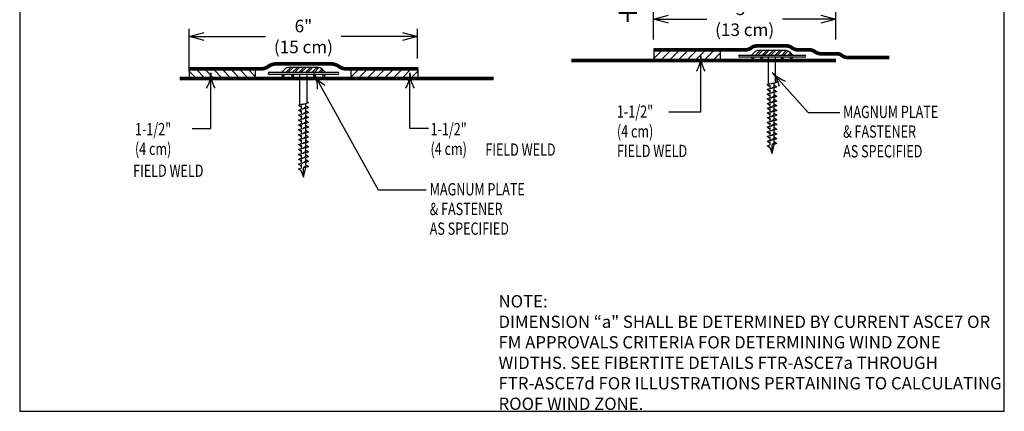
# Model space of a CAD drawing. Units: inches. Extents: x 4.14 to 12.15, y 1.98 to 11.48.
# Drawn here: x 4.14 to 12.15, y 1.98 to 5.16 of the extents above; entities that cross this region are included whole.
import ezdxf

# ---------------------------------------------------------------- set-up
doc = ezdxf.new("R2010")
doc.units = ezdxf.units.IN
doc.header["$MEASUREMENT"] = 0
doc.header["$PDMODE"] = 2
doc.layers.get('0').update_dxf_attribs({"color": 25, "linetype": 'CONTINUOUS'})
doc.layers.get('Defpoints').update_dxf_attribs({"linetype": 'CONTINUOUS'})
for name, color, linetype in [('FASTENERS', 154, 'CONTINUOUS'), ('MEMBRANE', 7, 'CONTINUOUS'), ('TEXT', 1, 'CONTINUOUS')]:
    doc.layers.add(name, color=color, linetype=linetype)
doc.styles.add('FIBERTITE', font='lucon.TTF', dxfattribs={"width": 0.75})
doc.styles.get("Standard").update_dxf_attribs({"font": 'swissel.ttf'})
doc.dimstyles.new('FIBERTITE', dxfattribs={"dimtxt": 0.1, "dimasz": 0.12, "dimexe": 0.06, "dimexo": 0.06, "dimgap": 0.04, "dimtad": 0, "dimdec": 1, "dimzin": 0, "dimdsep": 46, "dimtxsty": 'Standard', "dimblk": 'OPEN30', "dimcen": 0.09, "dimadec": 0, "dimazin": 0, "dimtfac": 1, "dimtdec": 1, "dimtofl": 0, "dimtmove": 0, "dimatfit": 3, "dimldrblk": 'OPEN30', "dimfxl": 1, "dimtolj": 1, "dimtzin": 0, "dimarcsym": 0})

# ---------------------------------------------------------------- blocks, each defined once
blk = doc.blocks.new('arrow2')
at = {"color": 0}
for centre, start, end in [((0, 0.999), 239.9586, 270), ((0, -0.999), 90, 120.041)]:
    blk.add_arc(centre, 0.999, start, end, dxfattribs=at)
blk = doc.blocks.new('_Open30')
at = {"color": 0, "linetype": 'ByBlock', "lineweight": -2}
for p, q in [((-1, 0.268), (0, 0)), ((0, 0), (-1, -0.268)), ((0, 0), (-1, 0))]:
    blk.add_line(p, q, dxfattribs=at)
blk = doc.blocks.new('*D28')
at = {"layer": 'Defpoints', "color": 0, "linetype": 'Continuous', "transparency": 16777216}
for p in [(5.5186, 5.0257), (7.3767, 4.7852), (5.5186, 4.683)]:
    blk.add_point(p, dxfattribs=at)
at = {"layer": 'TEXT', "color": 0, "linetype": 'Continuous', "lineweight": -2, "transparency": 16777216}
for p, q in [((5.5186, 4.7443), (5.5186, 5.087)), ((7.3767, 4.8465), (7.3767, 5.087)), ((5.6412, 5.0257), (6.1398, 5.0257)), ((7.2541, 5.0257), (6.7555, 5.0257))]:
    blk.add_line(p, q, dxfattribs=at)
at = {"layer": 'TEXT', "color": 0, "linetype": 'Continuous', "lineweight": -2, "transparency": 16777216, "xscale": 0.1225983885459223, "yscale": 0.1225983885459223, "zscale": 0.1225983885459223, "rotation": 180}
blk.add_blockref('_Open30', (5.5186, 5.0257), dxfattribs=at)
at = {"layer": 'TEXT', "color": 0, "linetype": 'Continuous', "lineweight": -2, "transparency": 16777216, "xscale": 0.1225983885459223, "yscale": 0.1225983885459223, "zscale": 0.1225983885459223}
blk.add_blockref('_Open30', (7.3767, 5.0257), dxfattribs=at)
at = {"layer": 'TEXT', "color": 0, "linetype": 'Continuous', "transparency": 16777216, "insert": (6.4476, 5.0257), "char_height": 0.10217, "attachment_point": 5}
blk.add_mtext('\\A1;6"\\P(15 cm)', dxfattribs=at)
blk = doc.blocks.new('*X23')
at = {"color": 10, "linetype": 'Continuous'}
for p, q in [((9.8963, 9.7705), (9.9353, 9.8095)), ((9.914, 9.7705), (9.953, 9.8095)), ((9.9493, 9.7705), (9.9884, 9.8095)), ((9.967, 9.7705), (10.006, 9.8095)), ((10.0024, 9.7705), (10.0414, 9.8095)), ((10.02, 9.7705), (10.0591, 9.8095)), ((10.0554, 9.7705), (10.0944, 9.8095)), ((10.0731, 9.7705), (10.1121, 9.8095)), ((10.1084, 9.7705), (10.1475, 9.8095)), ((10.1261, 9.7705), (10.1635, 9.8079)), ((10.1615, 9.7705), (10.187, 9.796)), ((10.1791, 9.7705), (10.196, 9.7874))]:
    blk.add_line(p, q, dxfattribs=at)
blk = doc.blocks.new('aleak')
at = {"color": 1, "linetype": 'Continuous', "const_width": 0.48}
for points in [[(0, -2.23), (0, 2.21)], [(2.22, -0.01), (-2.22, -0.01)]]:
    blk.add_lwpolyline(points, dxfattribs=at)
blk = doc.blocks.new('*X22')
at = {"layer": 'FASTENERS', "color": 10, "linetype": 'Continuous'}
for p, q in [((9.8071, 9.7717), (9.8442, 9.8089)), ((9.8248, 9.7717), (9.8619, 9.8089)), ((9.8601, 9.7717), (9.8973, 9.8089)), ((9.8778, 9.7717), (9.9149, 9.8089)), ((9.9132, 9.7717), (9.9503, 9.8089)), ((9.9308, 9.7717), (9.968, 9.8089)), ((9.9662, 9.7717), (10.0033, 9.8089)), ((9.9839, 9.7717), (10.021, 9.8089)), ((10.0192, 9.7717), (10.0558, 9.8083)), ((10.0369, 9.7717), (10.0696, 9.8044)), ((10.0723, 9.7717), (10.0901, 9.7896)), ((10.0899, 9.7717), (10.0989, 9.7807))]:
    blk.add_line(p, q, dxfattribs=at)
blk = doc.blocks.new('*D29')
at = {"layer": 'Defpoints', "color": 0, "linetype": 'Continuous', "transparency": 16777216}
for p in [(9.2948, 5.1658), (9.2948, 4.9395), (10.7801, 4.9395)]:
    blk.add_point(p, dxfattribs=at)
at = {"layer": 'TEXT', "color": 0, "linetype": 'Continuous', "lineweight": -2, "transparency": 16777216}
for p, q in [((9.2948, 5.0008), (9.2948, 5.2271)), ((10.7801, 5.0008), (10.7801, 5.2271)), ((9.4174, 5.1658), (9.7296, 5.1658)), ((10.6575, 5.1658), (10.3453, 5.1658))]:
    blk.add_line(p, q, dxfattribs=at)
at = {"layer": 'TEXT', "color": 0, "linetype": 'Continuous', "lineweight": -2, "transparency": 16777216, "xscale": 0.1225983885459223, "yscale": 0.1225983885459223, "zscale": 0.1225983885459223, "rotation": 180}
blk.add_blockref('_Open30', (9.2948, 5.1658), dxfattribs=at)
at = {"layer": 'TEXT', "color": 0, "linetype": 'Continuous', "lineweight": -2, "transparency": 16777216, "xscale": 0.1225983885459223, "yscale": 0.1225983885459223, "zscale": 0.1225983885459223}
blk.add_blockref('_Open30', (10.7801, 5.1658), dxfattribs=at)
at = {"layer": 'TEXT', "color": 0, "linetype": 'Continuous', "transparency": 16777216, "insert": (10.0375, 5.1658), "char_height": 0.10217, "attachment_point": 5}
blk.add_mtext('\\A1;5"\\P(13 cm)', dxfattribs=at)

msp = doc.modelspace()

# ---------------------------------------------------------------- hatches: boundary and pattern name
at = {"layer": 'MEMBRANE'}
h = msp.add_hatch(dxfattribs=at)
h.set_pattern_fill('ANSI31', color=256, scale=0.4, style=0)
h.set_pattern_definition([(45, (5.80296, -2.113437), (-0.03535534, 0.03535534), [])])
h.paths.add_polyline_path([(9.8372, 4.9217), (9.2979, 4.9217), (9.298, 4.8335), (9.8373, 4.8335)])
h = msp.add_hatch(dxfattribs=at)
h.set_pattern_fill('ANSI31', color=256, scale=0.4, style=0)
h.set_pattern_definition([(135, (8.62124, -6.06697), (0.03535534, 0.03535534), [])])
h.paths.add_polyline_path([(5.517, 4.7617), (6.057, 4.7617, 0.001423), (6.0589, 4.7616), (6.0589, 4.6841), (5.517, 4.6841)])
h = msp.add_hatch(dxfattribs=at)
h.set_pattern_fill('ANSI31', color=256, scale=0.4, style=0)
h.set_pattern_definition([(45, (4.274026, -6.06697), (-0.03535534, 0.03535534), [])])
h.paths.add_polyline_path([(7.3782, 4.7617), (6.8382, 4.7617, -0.001423), (6.8364, 4.7616), (6.8364, 4.6841), (7.3782, 4.6841)])

# ---------------------------------------------------------------- linework, layer by layer
at = {"layer": 'Defpoints', "color": 7, "lineweight": -3}
msp.add_lwpolyline([(12.15, 11.4845), (4.139, 11.4845), (4.1415, 1.9776), (12.15, 1.9776)], close=True, dxfattribs=at)
at = {"layer": 'FASTENERS', "linetype": 'Continuous'}
for p, q in [((10.0932, 4.8749), (10.114, 4.8957)), ((10.3671, 4.912), (10.1534, 4.912)), ((10.4065, 4.8957), (10.4273, 4.8749)), ((9.9955, 4.8749), (10.0932, 4.8749)), ((10.525, 4.8563), (9.9955, 4.8563)), ((10.0932, 4.8749), (10.4273, 4.8749)), ((10.0932, 4.8563), (10.1024, 4.8192)), ((10.1024, 4.8192), (10.1117, 4.8563)), ((10.1674, 4.8563), (10.1767, 4.8192)), ((10.1767, 4.8192), (10.186, 4.8563)), ((10.2324, 4.6395), (10.2324, 4.8563)), ((10.2881, 4.664), (10.2881, 4.8563)), ((10.3345, 4.8563), (10.3438, 4.8192)), ((10.3438, 4.8192), (10.3531, 4.8563)), ((10.4088, 4.8563), (10.4181, 4.8192)), ((10.4181, 4.8192), (10.4273, 4.8563)), ((10.4273, 4.8749), (10.525, 4.8749)), ((6.1692, 4.7356), (6.2719, 4.7356)), ((6.2719, 4.7356), (6.2938, 4.7575)), ((6.2719, 4.7356), (6.6234, 4.7356)), ((6.56, 4.7747), (6.3352, 4.7747)), ((6.6015, 4.7575), (6.6234, 4.7356)), ((6.6234, 4.7356), (6.7261, 4.7356)), ((6.7261, 4.7161), (6.1692, 4.7161)), ((6.2719, 4.7161), (6.2817, 4.6771)), ((6.2817, 4.6771), (6.2914, 4.7161)), ((6.35, 4.7161), (6.3598, 4.6771)), ((6.3598, 4.6771), (6.3695, 4.7161)), ((6.4186, 4.4725), (6.4186, 4.7161)), ((6.4767, 4.498), (6.4767, 4.7161)), ((6.5257, 4.7161), (6.5355, 4.6771)), ((6.5355, 4.6771), (6.5453, 4.7161)), ((6.6038, 4.7161), (6.6136, 4.6771)), ((6.6136, 4.6771), (6.6234, 4.7161)), ((10.2417, 4.6309), (10.2417, 4.6197)), ((10.2417, 4.6197), (10.2417, 4.6031)), ((10.2417, 4.5926), (10.2417, 4.5814)), ((10.2417, 4.5814), (10.2417, 4.5648)), ((10.2788, 4.6316), (10.2788, 4.6455)), ((10.2788, 4.6176), (10.2788, 4.6316)), ((10.2788, 4.5933), (10.2788, 4.6072)), ((10.2788, 4.5794), (10.2788, 4.5933)), ((10.2788, 4.555), (10.2788, 4.569)), ((10.2417, 4.5544), (10.2417, 4.5431)), ((10.2417, 4.5431), (10.2417, 4.5265)), ((10.2417, 4.5161), (10.2417, 4.5049)), ((10.2417, 4.5049), (10.2417, 4.4883)), ((10.2788, 4.5411), (10.2788, 4.555)), ((10.2788, 4.5168), (10.2788, 4.5307)), ((10.2788, 4.5028), (10.2788, 4.5168)), ((10.2788, 4.4785), (10.2788, 4.4924)), ((6.4283, 4.4635), (6.4283, 4.4518)), ((6.4283, 4.4518), (6.4283, 4.4345)), ((6.4283, 4.4236), (6.4283, 4.4119)), ((6.4283, 4.4119), (6.4283, 4.3946)), ((6.467, 4.4642), (6.467, 4.4787)), ((6.467, 4.4497), (6.467, 4.4642)), ((6.467, 4.4243), (6.467, 4.4388)), ((6.467, 4.4098), (6.467, 4.4243)), ((10.2417, 4.4778), (10.2417, 4.4666)), ((10.2417, 4.4666), (10.2417, 4.45)), ((10.2417, 4.4396), (10.2417, 4.4283)), ((10.2417, 4.4283), (10.2417, 4.4117)), ((10.2788, 4.4646), (10.2788, 4.4785)), ((10.2788, 4.4402), (10.2788, 4.4541)), ((10.2788, 4.4263), (10.2788, 4.4402)), ((10.2788, 4.4019), (10.2788, 4.4159)), ((6.4283, 4.3837), (6.4283, 4.372)), ((6.4283, 4.372), (6.4283, 4.3547)), ((6.4283, 4.3438), (6.4283, 4.3321)), ((6.4283, 4.3321), (6.4283, 4.3148)), ((6.467, 4.3844), (6.467, 4.3989)), ((6.467, 4.3699), (6.467, 4.3844)), ((6.467, 4.3445), (6.467, 4.359)), ((6.467, 4.33), (6.467, 4.3445)), ((10.2417, 4.4013), (10.2417, 4.3901)), ((10.2417, 4.3901), (10.2417, 4.3734)), ((10.2417, 4.363), (10.2417, 4.3518)), ((10.2417, 4.3518), (10.2417, 4.3352)), ((10.2788, 4.388), (10.2788, 4.4019)), ((10.2788, 4.3637), (10.2788, 4.3776)), ((10.2788, 4.3497), (10.2788, 4.3637)), ((10.2788, 4.3254), (10.2788, 4.3393)), ((6.4283, 4.3039), (6.4283, 4.2922)), ((6.4283, 4.2922), (6.4283, 4.2749)), ((6.4283, 4.264), (6.4283, 4.2523)), ((6.4283, 4.2523), (6.4283, 4.235)), ((6.467, 4.3046), (6.467, 4.3191)), ((6.467, 4.2901), (6.467, 4.3046)), ((6.467, 4.2647), (6.467, 4.2792)), ((6.467, 4.2502), (6.467, 4.2647)), ((10.2417, 4.3247), (10.2417, 4.3135)), ((10.2417, 4.3135), (10.2417, 4.2969)), ((10.2417, 4.2865), (10.2417, 4.2752)), ((10.2417, 4.2752), (10.2417, 4.2586)), ((10.2417, 4.2482), (10.2417, 4.237)), ((10.2788, 4.3115), (10.2788, 4.3254)), ((10.2788, 4.2871), (10.2788, 4.301)), ((10.2788, 4.2732), (10.2788, 4.2871)), ((10.2788, 4.2489), (10.2788, 4.2628)), ((10.2788, 4.2349), (10.2788, 4.2489)), ((6.4283, 4.2241), (6.4283, 4.2124)), ((6.4283, 4.2124), (6.4283, 4.1951)), ((6.4283, 4.1842), (6.4283, 4.1725)), ((6.4283, 4.1725), (6.4283, 4.1552)), ((6.467, 4.2248), (6.467, 4.2393)), ((6.467, 4.2103), (6.467, 4.2248)), ((6.467, 4.1849), (6.467, 4.1994)), ((6.467, 4.1704), (6.467, 4.1849)), ((10.2417, 4.237), (10.2417, 4.2203)), ((10.2417, 4.2099), (10.2417, 4.1987)), ((10.2417, 4.1987), (10.2417, 4.1821)), ((10.2417, 4.1717), (10.2417, 4.1604)), ((10.2788, 4.2106), (10.2788, 4.2245)), ((10.2788, 4.1967), (10.2788, 4.2106)), ((10.2788, 4.1723), (10.2788, 4.1862)), ((10.2788, 4.1584), (10.2788, 4.1723)), ((6.4283, 4.1443), (6.4283, 4.1326)), ((6.4283, 4.1326), (6.4283, 4.1153)), ((6.4283, 4.1044), (6.4283, 4.0927)), ((6.4283, 4.0927), (6.4283, 4.0754)), ((6.467, 4.145), (6.467, 4.1595)), ((6.467, 4.1305), (6.467, 4.145)), ((6.467, 4.1051), (6.467, 4.1196)), ((6.467, 4.0906), (6.467, 4.1051)), ((10.2417, 4.1604), (10.2417, 4.1438)), ((10.2417, 4.1222), (10.2603, 4.0737)), ((10.2603, 4.0737), (10.2788, 4.148)), ((10.2603, 4.0737), (10.2603, 4.1463)), ((6.4283, 4.0645), (6.4283, 4.0528)), ((6.4283, 4.0528), (6.4283, 4.0355)), ((6.4283, 4.0246), (6.4283, 4.0129)), ((6.4283, 4.0129), (6.4283, 3.9956)), ((6.467, 4.0652), (6.467, 4.0797)), ((6.467, 4.0507), (6.467, 4.0652)), ((6.467, 4.0253), (6.467, 4.0398)), ((6.467, 4.0108), (6.467, 4.0253)), ((6.4283, 3.9847), (6.4283, 3.973)), ((6.4283, 3.973), (6.4283, 3.9557)), ((6.4283, 3.9331), (6.4476, 3.8826)), ((6.4476, 3.8826), (6.467, 3.96)), ((6.4476, 3.8826), (6.4476, 3.9583)), ((6.467, 3.9854), (6.467, 3.9999)), ((6.467, 3.9709), (6.467, 3.9854))]:
    msp.add_line(p, q, dxfattribs=at)
for points in [[(10.2603, 4.6434), (10.2603, 4.6434), (10.2854, 4.6495), (10.2887, 4.6548), (10.2887, 4.6548), (10.2881, 4.664)], [(10.2974, 4.6518), (10.2974, 4.6518), (10.2788, 4.6455)], [(10.2881, 4.664), (10.2881, 4.664), (10.2974, 4.6559)], [(10.2974, 4.6559), (10.2974, 4.6559), (10.2974, 4.6518)], [(10.2231, 4.635), (10.2231, 4.635), (10.2324, 4.6395)], [(10.2231, 4.6309), (10.2231, 4.6309), (10.2231, 4.635)], [(10.2231, 4.6309), (10.2231, 4.6309), (10.2324, 4.6281), (10.2324, 4.6281), (10.2417, 4.6197)], [(10.2231, 4.5967), (10.2231, 4.5967), (10.2417, 4.6031)], [(10.2231, 4.5926), (10.2231, 4.5926), (10.2231, 4.5967)], [(10.2231, 4.5926), (10.2231, 4.5926), (10.2324, 4.5898), (10.2324, 4.5898), (10.2417, 4.5814)], [(10.2324, 4.6395), (10.2324, 4.6395), (10.2417, 4.6413)], [(10.2417, 4.6413), (10.2417, 4.6413), (10.2556, 4.643)], [(10.2417, 4.6031), (10.2417, 4.6031), (10.2556, 4.6047)], [(10.2417, 4.5648), (10.2417, 4.5648), (10.2556, 4.5665)], [(10.2556, 4.643), (10.2556, 4.643), (10.2603, 4.6434)], [(10.2556, 4.6047), (10.2556, 4.6047), (10.2603, 4.6051)], [(10.2556, 4.5665), (10.2556, 4.5665), (10.2603, 4.5669)], [(10.2788, 4.6176), (10.2788, 4.6176), (10.2561, 4.6048)], [(10.2788, 4.5794), (10.2788, 4.5794), (10.2561, 4.5665)], [(10.2788, 4.6455), (10.2788, 4.6455), (10.2603, 4.6434)], [(10.2788, 4.6072), (10.2788, 4.6072), (10.2603, 4.6051)], [(10.2788, 4.569), (10.2788, 4.569), (10.2603, 4.5669)], [(10.2788, 4.6316), (10.2788, 4.6316), (10.2974, 4.6176)], [(10.2974, 4.6136), (10.2974, 4.6136), (10.2788, 4.6072)], [(10.2788, 4.5933), (10.2788, 4.5933), (10.2974, 4.5794)], [(10.2974, 4.5753), (10.2974, 4.5753), (10.2788, 4.569)], [(10.2974, 4.6176), (10.2974, 4.6176), (10.2974, 4.6136)], [(10.2974, 4.5794), (10.2974, 4.5794), (10.2974, 4.5753)], [(6.4476, 4.4766), (6.4476, 4.4766), (6.4739, 4.4829), (6.4773, 4.4884), (6.4773, 4.4884), (6.4774, 4.489), (6.4774, 4.4895), (6.4775, 4.4899), (6.4775, 4.4903), (6.4775, 4.4906), (6.4775, 4.4909), (6.4775, 4.4912), (6.4775, 4.4915), (6.4775, 4.4917), (6.4775, 4.492), (6.4774, 4.4922), (6.4774, 4.4924), (6.4774, 4.4927), (6.4774, 4.493), (6.4774, 4.4932), (6.4773, 4.4935), (6.4773, 4.4937), (6.4773, 4.494), (6.4773, 4.4942), (6.4772, 4.4944), (6.4772, 4.4946), (6.4772, 4.4949), (6.4771, 4.4951), (6.4771, 4.4953), (6.4771, 4.4955), (6.477, 4.4957), (6.477, 4.4959), (6.477, 4.4961), (6.4769, 4.4963), (6.4769, 4.4965), (6.4769, 4.4967), (6.4768, 4.4969), (6.4768, 4.4971), (6.4768, 4.4973), (6.4767, 4.4975), (6.4767, 4.4977), (6.4767, 4.4979), (6.4767, 4.498)], [(6.4767, 4.498), (6.4767, 4.498), (6.4863, 4.4896)], [(6.4863, 4.4896), (6.4863, 4.4896), (6.4863, 4.4853)], [(10.2231, 4.5585), (10.2231, 4.5585), (10.2417, 4.5648)], [(10.2231, 4.5544), (10.2231, 4.5544), (10.2231, 4.5585)], [(10.2231, 4.5544), (10.2231, 4.5544), (10.2324, 4.5515), (10.2324, 4.5515), (10.2417, 4.5431)], [(10.2231, 4.5202), (10.2231, 4.5202), (10.2417, 4.5265)], [(10.2231, 4.5161), (10.2231, 4.5161), (10.2231, 4.5202)], [(10.2231, 4.5161), (10.2231, 4.5161), (10.2324, 4.5133), (10.2324, 4.5133), (10.2417, 4.5049)], [(10.2231, 4.4819), (10.2231, 4.4819), (10.2417, 4.4883)], [(10.2417, 4.5265), (10.2417, 4.5265), (10.2556, 4.5282)], [(10.2417, 4.4883), (10.2417, 4.4883), (10.2556, 4.4899)], [(10.2556, 4.5282), (10.2556, 4.5282), (10.2603, 4.5286)], [(10.2556, 4.4899), (10.2556, 4.4899), (10.2603, 4.4903)], [(10.2788, 4.5411), (10.2788, 4.5411), (10.2561, 4.5283)], [(10.2788, 4.5028), (10.2788, 4.5028), (10.2561, 4.49)], [(10.2788, 4.5307), (10.2788, 4.5307), (10.2603, 4.5286)], [(10.2788, 4.4924), (10.2788, 4.4924), (10.2603, 4.4903)], [(10.2788, 4.555), (10.2788, 4.555), (10.2974, 4.5411)], [(10.2974, 4.537), (10.2974, 4.537), (10.2788, 4.5307)], [(10.2788, 4.5168), (10.2788, 4.5168), (10.2974, 4.5028)], [(10.2974, 4.4987), (10.2974, 4.4987), (10.2788, 4.4924)], [(10.2974, 4.5411), (10.2974, 4.5411), (10.2974, 4.537)], [(10.2974, 4.5028), (10.2974, 4.5028), (10.2974, 4.4987)], [(6.4089, 4.4678), (6.4089, 4.4678), (6.4186, 4.4725)], [(6.4089, 4.4635), (6.4089, 4.4635), (6.4089, 4.4678)], [(6.4089, 4.4635), (6.4089, 4.4635), (6.4186, 4.4606), (6.4186, 4.4606), (6.4195, 4.4601), (6.42, 4.4598), (6.4206, 4.4594), (6.421, 4.4591), (6.4214, 4.4588), (6.4217, 4.4586), (6.422, 4.4584), (6.4223, 4.4581), (6.4226, 4.4579), (6.4229, 4.4577), (6.4231, 4.4575), (6.4233, 4.4573), (6.4236, 4.4571), (6.4239, 4.4568), (6.4241, 4.4565), (6.4244, 4.4563), (6.4246, 4.4561), (6.4248, 4.4559), (6.425, 4.4556), (6.4252, 4.4554), (6.4254, 4.4552), (6.4256, 4.455), (6.4258, 4.4548), (6.426, 4.4546), (6.4262, 4.4544), (6.4264, 4.4542), (6.4265, 4.454), (6.4267, 4.4537), (6.4269, 4.4536), (6.4271, 4.4533), (6.4272, 4.4531), (6.4274, 4.4529), (6.4276, 4.4527), (6.4277, 4.4525), (6.4279, 4.4523), (6.4281, 4.4521), (6.4282, 4.4519), (6.4283, 4.4518)], [(6.4089, 4.4279), (6.4089, 4.4279), (6.4283, 4.4345)], [(6.4089, 4.4236), (6.4089, 4.4236), (6.4089, 4.4279)], [(6.4089, 4.4236), (6.4089, 4.4236), (6.4186, 4.4207), (6.4186, 4.4207), (6.4212, 4.4191), (6.423, 4.4176), (6.4244, 4.4164), (6.4253, 4.4154), (6.4263, 4.4144), (6.4271, 4.4134), (6.428, 4.4123), (6.4283, 4.4119)], [(6.4186, 4.4725), (6.4186, 4.4725), (6.4283, 4.4744)], [(6.4283, 4.4744), (6.4283, 4.4744), (6.4428, 4.4761)], [(6.4283, 4.4345), (6.4283, 4.4345), (6.4428, 4.4362)], [(6.4428, 4.4761), (6.4428, 4.4761), (6.4476, 4.4766)], [(6.4428, 4.4362), (6.4428, 4.4362), (6.4476, 4.4367)], [(6.467, 4.4497), (6.467, 4.4497), (6.4433, 4.4363)], [(6.467, 4.4098), (6.467, 4.4098), (6.4433, 4.3964)], [(6.467, 4.4787), (6.467, 4.4787), (6.4476, 4.4766)], [(6.467, 4.4388), (6.467, 4.4388), (6.4476, 4.4367)], [(6.4863, 4.4853), (6.4863, 4.4853), (6.467, 4.4787)], [(6.467, 4.4642), (6.467, 4.4642), (6.4863, 4.4497)], [(6.4863, 4.4454), (6.4863, 4.4454), (6.467, 4.4388)], [(6.467, 4.4243), (6.467, 4.4243), (6.4863, 4.4098)], [(6.4863, 4.4497), (6.4863, 4.4497), (6.4863, 4.4454)], [(6.4863, 4.4098), (6.4863, 4.4098), (6.4863, 4.4055)], [(10.2231, 4.4778), (10.2231, 4.4778), (10.2231, 4.4819)], [(10.2231, 4.4778), (10.2231, 4.4778), (10.2324, 4.475), (10.2324, 4.475), (10.2417, 4.4666)], [(10.2231, 4.4436), (10.2231, 4.4436), (10.2417, 4.45)], [(10.2231, 4.4396), (10.2231, 4.4396), (10.2231, 4.4436)], [(10.2231, 4.4396), (10.2231, 4.4396), (10.2324, 4.4367), (10.2324, 4.4367), (10.2417, 4.4283)], [(10.2231, 4.4054), (10.2231, 4.4054), (10.2417, 4.4117)], [(10.2417, 4.45), (10.2417, 4.45), (10.2556, 4.4516)], [(10.2417, 4.4117), (10.2417, 4.4117), (10.2556, 4.4134)], [(10.2556, 4.4516), (10.2556, 4.4516), (10.2603, 4.4521)], [(10.2556, 4.4134), (10.2556, 4.4134), (10.2603, 4.4138)], [(10.2788, 4.4646), (10.2788, 4.4646), (10.2561, 4.4517)], [(10.2788, 4.4263), (10.2788, 4.4263), (10.2561, 4.4134)], [(10.2788, 4.4541), (10.2788, 4.4541), (10.2603, 4.4521)], [(10.2788, 4.4159), (10.2788, 4.4159), (10.2603, 4.4138)], [(10.2788, 4.4785), (10.2788, 4.4785), (10.2974, 4.4646)], [(10.2974, 4.4605), (10.2974, 4.4605), (10.2788, 4.4541)], [(10.2788, 4.4402), (10.2788, 4.4402), (10.2974, 4.4263)], [(10.2974, 4.4222), (10.2974, 4.4222), (10.2788, 4.4159)], [(10.2974, 4.4646), (10.2974, 4.4646), (10.2974, 4.4605)], [(10.2974, 4.4263), (10.2974, 4.4263), (10.2974, 4.4222)], [(6.4089, 4.388), (6.4089, 4.388), (6.4283, 4.3946)], [(6.4089, 4.3837), (6.4089, 4.3837), (6.4089, 4.388)], [(6.4089, 4.3837), (6.4089, 4.3837), (6.4186, 4.3808), (6.4186, 4.3808), (6.4195, 4.3803), (6.42, 4.38), (6.4206, 4.3796), (6.421, 4.3793), (6.4214, 4.379), (6.4217, 4.3788), (6.422, 4.3786), (6.4223, 4.3783), (6.4226, 4.3781), (6.4229, 4.3779), (6.4231, 4.3777), (6.4233, 4.3775), (6.4236, 4.3773), (6.4239, 4.377), (6.4241, 4.3767), (6.4244, 4.3765), (6.4246, 4.3763), (6.4248, 4.3761), (6.425, 4.3758), (6.4252, 4.3756), (6.4254, 4.3755), (6.4256, 4.3752), (6.4258, 4.375), (6.426, 4.3748), (6.4262, 4.3746), (6.4264, 4.3744), (6.4265, 4.3742), (6.4267, 4.374), (6.4269, 4.3738), (6.4271, 4.3735), (6.4272, 4.3733), (6.4274, 4.3731), (6.4276, 4.3729), (6.4277, 4.3727), (6.4279, 4.3725), (6.4281, 4.3723), (6.4282, 4.3721), (6.4283, 4.372)], [(6.4089, 4.3481), (6.4089, 4.3481), (6.4283, 4.3547)], [(6.4089, 4.3438), (6.4089, 4.3438), (6.4089, 4.3481)], [(6.4089, 4.3438), (6.4089, 4.3438), (6.4186, 4.3409), (6.4186, 4.3409), (6.4212, 4.3393), (6.423, 4.3378), (6.4244, 4.3366), (6.4253, 4.3356), (6.4263, 4.3346), (6.4271, 4.3336), (6.428, 4.3325), (6.4283, 4.3321)], [(6.4283, 4.3946), (6.4283, 4.3946), (6.4428, 4.3963)], [(6.4283, 4.3547), (6.4283, 4.3547), (6.4428, 4.3564)], [(6.4428, 4.3963), (6.4428, 4.3963), (6.4476, 4.3968)], [(6.4428, 4.3564), (6.4428, 4.3564), (6.4476, 4.3569)], [(6.467, 4.3699), (6.467, 4.3699), (6.4433, 4.3565)], [(6.467, 4.33), (6.467, 4.33), (6.4433, 4.3166)], [(6.467, 4.3989), (6.467, 4.3989), (6.4476, 4.3968)], [(6.467, 4.359), (6.467, 4.359), (6.4476, 4.3569)], [(6.4863, 4.4055), (6.4863, 4.4055), (6.467, 4.3989)], [(6.467, 4.3844), (6.467, 4.3844), (6.4863, 4.3699)], [(6.4863, 4.3656), (6.4863, 4.3656), (6.467, 4.359)], [(6.467, 4.3445), (6.467, 4.3445), (6.4863, 4.33)], [(6.4863, 4.3699), (6.4863, 4.3699), (6.4863, 4.3656)], [(6.4863, 4.33), (6.4863, 4.33), (6.4863, 4.3257)], [(10.2231, 4.4013), (10.2231, 4.4013), (10.2231, 4.4054)], [(10.2231, 4.4013), (10.2231, 4.4013), (10.2324, 4.3984), (10.2324, 4.3984), (10.2417, 4.3901)], [(10.2231, 4.3671), (10.2231, 4.3671), (10.2417, 4.3734)], [(10.2231, 4.363), (10.2231, 4.363), (10.2231, 4.3671)], [(10.2231, 4.363), (10.2231, 4.363), (10.2324, 4.3602), (10.2324, 4.3602), (10.2417, 4.3518)], [(10.2231, 4.3288), (10.2231, 4.3288), (10.2417, 4.3352)], [(10.2231, 4.3247), (10.2231, 4.3247), (10.2231, 4.3288)], [(10.2417, 4.3734), (10.2417, 4.3734), (10.2556, 4.3751)], [(10.2417, 4.3352), (10.2417, 4.3352), (10.2556, 4.3368)], [(10.2556, 4.3751), (10.2556, 4.3751), (10.2603, 4.3755)], [(10.2556, 4.3368), (10.2556, 4.3368), (10.2603, 4.3372)], [(10.2788, 4.388), (10.2788, 4.388), (10.2561, 4.3752)], [(10.2788, 4.3497), (10.2788, 4.3497), (10.2561, 4.3369)], [(10.2788, 4.3776), (10.2788, 4.3776), (10.2603, 4.3755)], [(10.2788, 4.3393), (10.2788, 4.3393), (10.2603, 4.3372)], [(10.2788, 4.4019), (10.2788, 4.4019), (10.2974, 4.388)], [(10.2974, 4.3839), (10.2974, 4.3839), (10.2788, 4.3776)], [(10.2788, 4.3637), (10.2788, 4.3637), (10.2974, 4.3497)], [(10.2974, 4.3457), (10.2974, 4.3457), (10.2788, 4.3393)], [(10.2974, 4.388), (10.2974, 4.388), (10.2974, 4.3839)], [(10.2974, 4.3497), (10.2974, 4.3497), (10.2974, 4.3457)], [(6.4089, 4.3082), (6.4089, 4.3082), (6.4283, 4.3148)], [(6.4089, 4.3039), (6.4089, 4.3039), (6.4089, 4.3082)], [(6.4089, 4.3039), (6.4089, 4.3039), (6.4186, 4.301), (6.4186, 4.301), (6.4195, 4.3005), (6.42, 4.3002), (6.4206, 4.2998), (6.421, 4.2995), (6.4214, 4.2993), (6.4217, 4.299), (6.422, 4.2988), (6.4223, 4.2985), (6.4226, 4.2983), (6.4229, 4.2981), (6.4231, 4.2979), (6.4233, 4.2977), (6.4236, 4.2975), (6.4239, 4.2972), (6.4241, 4.297), (6.4244, 4.2967), (6.4246, 4.2965), (6.4248, 4.2963), (6.425, 4.296), (6.4252, 4.2958), (6.4254, 4.2957), (6.4256, 4.2954), (6.4258, 4.2952), (6.426, 4.295), (6.4262, 4.2948), (6.4264, 4.2946), (6.4265, 4.2944), (6.4267, 4.2942), (6.4269, 4.294), (6.4271, 4.2937), (6.4272, 4.2935), (6.4274, 4.2933), (6.4276, 4.2931), (6.4277, 4.2929), (6.4279, 4.2927), (6.4281, 4.2925), (6.4282, 4.2923), (6.4283, 4.2922)], [(6.4089, 4.2683), (6.4089, 4.2683), (6.4283, 4.2749)], [(6.4089, 4.264), (6.4089, 4.264), (6.4089, 4.2683)], [(6.4089, 4.264), (6.4089, 4.264), (6.4186, 4.2611), (6.4186, 4.2611), (6.4212, 4.2595), (6.423, 4.258), (6.4244, 4.2568), (6.4253, 4.2558), (6.4263, 4.2548), (6.4271, 4.2538), (6.428, 4.2527), (6.4283, 4.2523)], [(6.4283, 4.3148), (6.4283, 4.3148), (6.4428, 4.3165)], [(6.4283, 4.2749), (6.4283, 4.2749), (6.4428, 4.2766)], [(6.4428, 4.3165), (6.4428, 4.3165), (6.4476, 4.317)], [(6.4428, 4.2766), (6.4428, 4.2766), (6.4476, 4.2771)], [(6.467, 4.2901), (6.467, 4.2901), (6.4433, 4.2767)], [(6.467, 4.2502), (6.467, 4.2502), (6.4433, 4.2368)], [(6.467, 4.3191), (6.467, 4.3191), (6.4476, 4.317)], [(6.467, 4.2792), (6.467, 4.2792), (6.4476, 4.2771)], [(6.4863, 4.3257), (6.4863, 4.3257), (6.467, 4.3191)], [(6.467, 4.3046), (6.467, 4.3046), (6.4863, 4.2901)], [(6.4863, 4.2858), (6.4863, 4.2858), (6.467, 4.2792)], [(6.467, 4.2647), (6.467, 4.2647), (6.4863, 4.2502)], [(6.4863, 4.2459), (6.4863, 4.2459), (6.467, 4.2393)], [(6.4863, 4.2901), (6.4863, 4.2901), (6.4863, 4.2858)], [(6.4863, 4.2502), (6.4863, 4.2502), (6.4863, 4.2459)], [(10.2231, 4.3247), (10.2231, 4.3247), (10.2324, 4.3219), (10.2324, 4.3219), (10.2417, 4.3135)], [(10.2231, 4.2906), (10.2231, 4.2906), (10.2417, 4.2969)], [(10.2231, 4.2865), (10.2231, 4.2865), (10.2231, 4.2906)], [(10.2231, 4.2865), (10.2231, 4.2865), (10.2324, 4.2836), (10.2324, 4.2836), (10.2417, 4.2752)], [(10.2231, 4.2523), (10.2231, 4.2523), (10.2417, 4.2586)], [(10.2231, 4.2482), (10.2231, 4.2482), (10.2231, 4.2523)], [(10.2231, 4.2482), (10.2231, 4.2482), (10.2324, 4.2454), (10.2324, 4.2454), (10.2417, 4.237)], [(10.2417, 4.2969), (10.2417, 4.2969), (10.2556, 4.2985)], [(10.2417, 4.2586), (10.2417, 4.2586), (10.2556, 4.2603)], [(10.2556, 4.2985), (10.2556, 4.2985), (10.2603, 4.299)], [(10.2556, 4.2603), (10.2556, 4.2603), (10.2603, 4.2607)], [(10.2788, 4.3115), (10.2788, 4.3115), (10.2561, 4.2986)], [(10.2788, 4.2732), (10.2788, 4.2732), (10.2561, 4.2604)], [(10.2788, 4.301), (10.2788, 4.301), (10.2603, 4.299)], [(10.2788, 4.2628), (10.2788, 4.2628), (10.2603, 4.2607)], [(10.2788, 4.3254), (10.2788, 4.3254), (10.2974, 4.3115)], [(10.2974, 4.3074), (10.2974, 4.3074), (10.2788, 4.301)], [(10.2788, 4.2871), (10.2788, 4.2871), (10.2974, 4.2732)], [(10.2974, 4.2691), (10.2974, 4.2691), (10.2788, 4.2628)], [(10.2788, 4.2489), (10.2788, 4.2489), (10.2974, 4.2349)], [(10.2974, 4.3115), (10.2974, 4.3115), (10.2974, 4.3074)], [(10.2974, 4.2732), (10.2974, 4.2732), (10.2974, 4.2691)], [(6.4089, 4.2284), (6.4089, 4.2284), (6.4283, 4.235)], [(6.4089, 4.2241), (6.4089, 4.2241), (6.4089, 4.2284)], [(6.4089, 4.2241), (6.4089, 4.2241), (6.4186, 4.2212), (6.4186, 4.2212), (6.4195, 4.2207), (6.42, 4.2204), (6.4206, 4.22), (6.421, 4.2197), (6.4214, 4.2195), (6.4217, 4.2192), (6.422, 4.219), (6.4223, 4.2187), (6.4226, 4.2185), (6.4229, 4.2183), (6.4231, 4.2181), (6.4233, 4.2179), (6.4236, 4.2177), (6.4239, 4.2174), (6.4241, 4.2172), (6.4244, 4.2169), (6.4246, 4.2167), (6.4248, 4.2165), (6.425, 4.2162), (6.4252, 4.216), (6.4254, 4.2159), (6.4256, 4.2156), (6.4258, 4.2154), (6.426, 4.2152), (6.4262, 4.215), (6.4264, 4.2148), (6.4265, 4.2146), (6.4267, 4.2144), (6.4269, 4.2142), (6.4271, 4.2139), (6.4272, 4.2137), (6.4274, 4.2135), (6.4276, 4.2133), (6.4277, 4.2131), (6.4279, 4.2129), (6.4281, 4.2127), (6.4282, 4.2125), (6.4283, 4.2124)], [(6.4089, 4.1885), (6.4089, 4.1885), (6.4283, 4.1951)], [(6.4089, 4.1842), (6.4089, 4.1842), (6.4089, 4.1885)], [(6.4089, 4.1842), (6.4089, 4.1842), (6.4186, 4.1813), (6.4186, 4.1813), (6.4212, 4.1797), (6.423, 4.1782), (6.4244, 4.177), (6.4253, 4.176), (6.4263, 4.175), (6.4271, 4.174), (6.428, 4.1729), (6.4283, 4.1725)], [(6.4283, 4.235), (6.4283, 4.235), (6.4428, 4.2367)], [(6.4283, 4.1951), (6.4283, 4.1951), (6.4428, 4.1968)], [(6.4428, 4.2367), (6.4428, 4.2367), (6.4476, 4.2372)], [(6.4428, 4.1968), (6.4428, 4.1968), (6.4476, 4.1973)], [(6.467, 4.2103), (6.467, 4.2103), (6.4433, 4.1969)], [(6.467, 4.1704), (6.467, 4.1704), (6.4433, 4.157)], [(6.467, 4.2393), (6.467, 4.2393), (6.4476, 4.2372)], [(6.467, 4.1994), (6.467, 4.1994), (6.4476, 4.1973)], [(6.467, 4.2248), (6.467, 4.2248), (6.4863, 4.2103)], [(6.4863, 4.206), (6.4863, 4.206), (6.467, 4.1994)], [(6.467, 4.1849), (6.467, 4.1849), (6.4863, 4.1704)], [(6.4863, 4.1661), (6.4863, 4.1661), (6.467, 4.1595)], [(6.4863, 4.2103), (6.4863, 4.2103), (6.4863, 4.206)], [(6.4863, 4.1704), (6.4863, 4.1704), (6.4863, 4.1661)], [(10.2231, 4.214), (10.2231, 4.214), (10.2417, 4.2203)], [(10.2231, 4.2099), (10.2231, 4.2099), (10.2231, 4.214)], [(10.2231, 4.2099), (10.2231, 4.2099), (10.2324, 4.2071), (10.2324, 4.2071), (10.2417, 4.1987)], [(10.2231, 4.1757), (10.2231, 4.1757), (10.2417, 4.1821)], [(10.2231, 4.1717), (10.2231, 4.1717), (10.2231, 4.1757)], [(10.2231, 4.1717), (10.2231, 4.1717), (10.2324, 4.1688), (10.2324, 4.1688), (10.2417, 4.1604)], [(10.2417, 4.2203), (10.2417, 4.2203), (10.2556, 4.222)], [(10.2417, 4.1821), (10.2417, 4.1821), (10.2556, 4.1837)], [(10.2556, 4.222), (10.2556, 4.222), (10.2603, 4.2224)], [(10.2556, 4.1837), (10.2556, 4.1837), (10.2603, 4.1842)], [(10.2788, 4.2349), (10.2788, 4.2349), (10.2561, 4.2221)], [(10.2788, 4.1967), (10.2788, 4.1967), (10.2561, 4.1838)], [(10.2788, 4.2245), (10.2788, 4.2245), (10.2603, 4.2224)], [(10.2788, 4.1862), (10.2788, 4.1862), (10.2603, 4.1842)], [(10.2974, 4.2308), (10.2974, 4.2308), (10.2788, 4.2245)], [(10.2788, 4.2106), (10.2788, 4.2106), (10.2974, 4.1967)], [(10.2974, 4.1926), (10.2974, 4.1926), (10.2788, 4.1862)], [(10.2788, 4.1723), (10.2788, 4.1723), (10.2974, 4.1584)], [(10.2974, 4.2349), (10.2974, 4.2349), (10.2974, 4.2308)], [(10.2974, 4.1967), (10.2974, 4.1967), (10.2974, 4.1926)], [(6.4089, 4.1486), (6.4089, 4.1486), (6.4283, 4.1552)], [(6.4089, 4.1443), (6.4089, 4.1443), (6.4089, 4.1486)], [(6.4089, 4.1443), (6.4089, 4.1443), (6.4186, 4.1414), (6.4186, 4.1414), (6.4195, 4.1409), (6.42, 4.1406), (6.4206, 4.1402), (6.421, 4.1399), (6.4214, 4.1397), (6.4217, 4.1394), (6.422, 4.1392), (6.4223, 4.1389), (6.4226, 4.1387), (6.4229, 4.1385), (6.4231, 4.1383), (6.4233, 4.1381), (6.4236, 4.1379), (6.4239, 4.1376), (6.4241, 4.1374), (6.4244, 4.1371), (6.4246, 4.1369), (6.4248, 4.1367), (6.425, 4.1365), (6.4252, 4.1363), (6.4254, 4.1361), (6.4256, 4.1358), (6.4258, 4.1356), (6.426, 4.1354), (6.4262, 4.1352), (6.4264, 4.135), (6.4265, 4.1348), (6.4267, 4.1346), (6.4269, 4.1344), (6.4271, 4.1341), (6.4272, 4.1339), (6.4274, 4.1337), (6.4276, 4.1335), (6.4277, 4.1333), (6.4279, 4.1331), (6.4281, 4.1329), (6.4282, 4.1327), (6.4283, 4.1326)], [(6.4089, 4.1087), (6.4089, 4.1087), (6.4283, 4.1153)], [(6.4089, 4.1044), (6.4089, 4.1044), (6.4089, 4.1087)], [(6.4089, 4.1044), (6.4089, 4.1044), (6.4186, 4.1015), (6.4186, 4.1015), (6.4212, 4.0999), (6.423, 4.0984), (6.4244, 4.0972), (6.4253, 4.0962), (6.4263, 4.0952), (6.4271, 4.0942), (6.428, 4.0931), (6.4283, 4.0927)], [(6.4283, 4.1552), (6.4283, 4.1552), (6.4428, 4.1569)], [(6.4283, 4.1153), (6.4283, 4.1153), (6.4428, 4.117)], [(6.4428, 4.1569), (6.4428, 4.1569), (6.4476, 4.1574)], [(6.4428, 4.117), (6.4428, 4.117), (6.4476, 4.1175)], [(6.467, 4.1305), (6.467, 4.1305), (6.4433, 4.1171)], [(6.467, 4.0906), (6.467, 4.0906), (6.4433, 4.0772)], [(6.467, 4.1595), (6.467, 4.1595), (6.4476, 4.1574)], [(6.467, 4.1196), (6.467, 4.1196), (6.4476, 4.1175)], [(6.467, 4.145), (6.467, 4.145), (6.4863, 4.1305)], [(6.4863, 4.1262), (6.4863, 4.1262), (6.467, 4.1196)], [(6.467, 4.1051), (6.467, 4.1051), (6.4863, 4.0906)], [(6.4863, 4.0863), (6.4863, 4.0863), (6.467, 4.0797)], [(6.4863, 4.1305), (6.4863, 4.1305), (6.4863, 4.1262)], [(6.4863, 4.0906), (6.4863, 4.0906), (6.4863, 4.0863)], [(10.2231, 4.1375), (10.2231, 4.1375), (10.2417, 4.1438)], [(10.2231, 4.1334), (10.2231, 4.1334), (10.2231, 4.1375)], [(10.2231, 4.1334), (10.2231, 4.1334), (10.2324, 4.1305), (10.2324, 4.1305), (10.2417, 4.1222)], [(10.2788, 4.1584), (10.2788, 4.1584), (10.2603, 4.1463)], [(10.2788, 4.148), (10.2788, 4.148), (10.2603, 4.1459)], [(10.2974, 4.1543), (10.2974, 4.1543), (10.2788, 4.148)], [(10.2974, 4.1584), (10.2974, 4.1584), (10.2974, 4.1543)], [(6.4089, 4.0688), (6.4089, 4.0688), (6.4283, 4.0754)], [(6.4089, 4.0645), (6.4089, 4.0645), (6.4089, 4.0688)], [(6.4089, 4.0645), (6.4089, 4.0645), (6.4186, 4.0616), (6.4186, 4.0616), (6.4195, 4.0611), (6.42, 4.0608), (6.4206, 4.0604), (6.421, 4.0601), (6.4214, 4.0599), (6.4217, 4.0596), (6.422, 4.0594), (6.4223, 4.0592), (6.4226, 4.0589), (6.4229, 4.0587), (6.4231, 4.0585), (6.4233, 4.0583), (6.4236, 4.0581), (6.4239, 4.0578), (6.4241, 4.0576), (6.4244, 4.0573), (6.4246, 4.0571), (6.4248, 4.0569), (6.425, 4.0567), (6.4252, 4.0565), (6.4254, 4.0563), (6.4256, 4.056), (6.4258, 4.0558), (6.426, 4.0556), (6.4262, 4.0554), (6.4264, 4.0552), (6.4265, 4.055), (6.4267, 4.0548), (6.4269, 4.0546), (6.4271, 4.0543), (6.4272, 4.0542), (6.4274, 4.0539), (6.4276, 4.0537), (6.4277, 4.0535), (6.4279, 4.0533), (6.4281, 4.0531), (6.4282, 4.0529), (6.4283, 4.0528)], [(6.4089, 4.0289), (6.4089, 4.0289), (6.4283, 4.0355)], [(6.4089, 4.0246), (6.4089, 4.0246), (6.4089, 4.0289)], [(6.4089, 4.0246), (6.4089, 4.0246), (6.4186, 4.0217), (6.4186, 4.0217), (6.4212, 4.0201), (6.423, 4.0187), (6.4244, 4.0174), (6.4253, 4.0164), (6.4263, 4.0154), (6.4271, 4.0144), (6.428, 4.0133), (6.4283, 4.0129)], [(6.4283, 4.0754), (6.4283, 4.0754), (6.4428, 4.0771)], [(6.4283, 4.0355), (6.4283, 4.0355), (6.4428, 4.0372)], [(6.4428, 4.0771), (6.4428, 4.0771), (6.4476, 4.0776)], [(6.4428, 4.0372), (6.4428, 4.0372), (6.4476, 4.0377)], [(6.467, 4.0507), (6.467, 4.0507), (6.4433, 4.0373)], [(6.467, 4.0108), (6.467, 4.0108), (6.4433, 3.9974)], [(6.467, 4.0797), (6.467, 4.0797), (6.4476, 4.0776)], [(6.467, 4.0398), (6.467, 4.0398), (6.4476, 4.0377)], [(6.467, 4.0652), (6.467, 4.0652), (6.4863, 4.0507)], [(6.4863, 4.0464), (6.4863, 4.0464), (6.467, 4.0398)], [(6.467, 4.0253), (6.467, 4.0253), (6.4863, 4.0108)], [(6.4863, 4.0066), (6.4863, 4.0066), (6.467, 3.9999)], [(6.4863, 4.0507), (6.4863, 4.0507), (6.4863, 4.0464)], [(6.4863, 4.0108), (6.4863, 4.0108), (6.4863, 4.0066)], [(6.4089, 3.989), (6.4089, 3.989), (6.4283, 3.9956)], [(6.4089, 3.9847), (6.4089, 3.9847), (6.4089, 3.989)], [(6.4089, 3.9847), (6.4089, 3.9847), (6.4186, 3.9818), (6.4186, 3.9818), (6.4195, 3.9813), (6.42, 3.981), (6.4206, 3.9806), (6.421, 3.9803), (6.4214, 3.9801), (6.4217, 3.9798), (6.422, 3.9796), (6.4223, 3.9794), (6.4226, 3.9791), (6.4229, 3.9789), (6.4231, 3.9787), (6.4233, 3.9785), (6.4236, 3.9783), (6.4239, 3.978), (6.4241, 3.9778), (6.4244, 3.9775), (6.4246, 3.9773), (6.4248, 3.9771), (6.425, 3.9769), (6.4252, 3.9767), (6.4254, 3.9765), (6.4256, 3.9762), (6.4258, 3.976), (6.426, 3.9758), (6.4262, 3.9756), (6.4264, 3.9754), (6.4265, 3.9752), (6.4267, 3.975), (6.4269, 3.9748), (6.4271, 3.9746), (6.4272, 3.9744), (6.4274, 3.9741), (6.4276, 3.9739), (6.4277, 3.9737), (6.4279, 3.9735), (6.4281, 3.9733), (6.4282, 3.9731), (6.4283, 3.973)], [(6.4089, 3.9491), (6.4089, 3.9491), (6.4283, 3.9557)], [(6.4089, 3.9448), (6.4089, 3.9448), (6.4089, 3.9491)], [(6.4089, 3.9448), (6.4089, 3.9448), (6.4186, 3.9419), (6.4186, 3.9419), (6.4212, 3.9403), (6.423, 3.9389), (6.4244, 3.9376), (6.4253, 3.9366), (6.4263, 3.9356), (6.4271, 3.9346), (6.428, 3.9335), (6.4283, 3.9331)], [(6.4283, 3.9956), (6.4283, 3.9956), (6.4428, 3.9973)], [(6.4428, 3.9973), (6.4428, 3.9973), (6.4476, 3.9978)], [(6.467, 3.9999), (6.467, 3.9999), (6.4476, 3.9978)], [(6.467, 3.9709), (6.467, 3.9709), (6.4476, 3.9583)], [(6.467, 3.96), (6.467, 3.96), (6.4476, 3.9579)], [(6.467, 3.9854), (6.467, 3.9854), (6.4863, 3.9709)], [(6.4863, 3.9667), (6.4863, 3.9667), (6.467, 3.96)], [(6.4863, 3.9709), (6.4863, 3.9709), (6.4863, 3.9667)]]:
    msp.add_lwpolyline(points, dxfattribs=at)
for centre, radius, start, end in [((10.1534, 4.8563), 0.0557, 90, 135), ((10.3671, 4.8563), 0.0557, 45, 90), ((9.9955, 4.8656), 0.00928, 90, 180), ((9.9955, 4.8656), 0.00928, 180, 270), ((10.525, 4.8656), 0.00928, 0, 90), ((10.525, 4.8656), 0.00928, 270, 0), ((6.1692, 4.7259), 0.00976, 90, 180), ((6.3352, 4.7161), 0.0586, 90, 135), ((6.56, 4.7161), 0.0586, 45, 90), ((6.7261, 4.7259), 0.00976, 0, 90), ((6.1692, 4.7259), 0.00976, 180, 270), ((6.7261, 4.7259), 0.00976, 270, 0)]:
    msp.add_arc(centre, radius, start, end, dxfattribs=at)
at = {"layer": 'MEMBRANE', "linetype": 'Continuous'}
for p, q in [((9.2979, 4.9217), (9.298, 4.8335)), ((9.8372, 4.9217), (9.8373, 4.8335)), ((5.517, 4.7617), (5.517, 4.6776)), ((6.0589, 4.6776), (6.0589, 4.7693)), ((6.8364, 4.6776), (6.8364, 4.7693)), ((7.3782, 4.7617), (7.3782, 4.6776))]:
    msp.add_line(p, q, dxfattribs=at)
at = {"layer": 'MEMBRANE', "linetype": 'Continuous', "const_width": 0.03}
for points in [[(9.297, 4.9172), (10.0419, 4.9172, 0.166862), (10.0933, 4.9348, -0.169331), (10.1344, 4.9487), (10.257, 4.9487)], [(10.5265, 4.9172), (10.4721, 4.9172, -0.166862), (10.4208, 4.9348, 0.169331), (10.3797, 4.9487), (10.257, 4.9487)], [(10.7476, 4.8856), (10.6583, 4.8856, -0.166862), (10.6069, 4.9033, 0.169331), (10.5658, 4.9172), (10.5265, 4.9172)], [(11.2138, 4.8541), (10.8794, 4.8541, -0.166862), (10.8281, 4.8718, 0.169331), (10.787, 4.8856), (10.7476, 4.8856)], [(5.517, 4.7617), (6.0968, 4.7617, 0.154484), (6.1627, 4.7825, -0.159283), (6.2307, 4.8034), (6.4491, 4.8034)], [(7.3811, 4.7617), (6.8013, 4.7617, -0.154484), (6.7354, 4.7825, 0.159283), (6.6674, 4.8034), (6.4491, 4.8034)]]:
    msp.add_lwpolyline(points, format="xyb", dxfattribs=at)
for points in [[(8.6265, 4.8316), (10.7801, 4.8316)], [(7.996, 4.683), (5.4412, 4.683)]]:
    msp.add_lwpolyline(points, dxfattribs=at)
at = {"layer": 'TEXT'}
for p, q in [((9.6806, 4.4128), (9.6806, 4.8684)), ((5.6933, 4.277), (5.6933, 4.7301)), ((7.3146, 4.277), (7.3146, 4.7301)), ((10.556, 4.4041), (10.2623, 4.734)), ((7.0576, 3.7749), (6.5315, 4.7239)), ((9.4204, 4.4128), (9.6806, 4.4128)), ((10.8105, 4.4041), (10.556, 4.4041)), ((5.5429, 4.277), (5.6933, 4.277)), ((7.4649, 4.277), (7.3146, 4.277)), ((7.4466, 3.7749), (7.0576, 3.7749))]:
    msp.add_line(p, q, dxfattribs=at)

# ---------------------------------------------------------------- block references
at = {"color": 2, "xscale": 0.03333333333333144, "yscale": 0.03333333333333144, "zscale": 0.03333333333333144}
msp.add_blockref('aleak', (9.0867, 5.2171), dxfattribs=at)
at = {"linetype": 'Continuous'}
for name, p in [('*X22', (0.3194, -4.8968)), ('*X23', (-3.5896, -5.035))]:
    msp.add_blockref(name, p, dxfattribs=at)
at = {"layer": 'TEXT'}
for p, xscale, yscale, zscale, rotation in [((9.6806, 4.8684), 0.25, 0.25, 0.25, 90), ((5.6933, 4.7301), 0.25, 0.25, 0.25, 90), ((6.5315, 4.7239), 0.2499999999999989, 0.2499999999999989, 0.2499999999999989, 119.003922985769), ((7.3146, 4.7301), 0.25, 0.25, 0.25, 90), ((10.2623, 4.734), 0.2499999999999981, 0.2499999999999981, 0.2499999999999981, 131.6824999999995)]:
    msp.add_blockref('arrow2', p, dxfattribs=dict(at, xscale=xscale, yscale=yscale, zscale=zscale, rotation=rotation))

# ---------------------------------------------------------------- texts
at = {"layer": 'TEXT', "linetype": 'Continuous', "style": 'FIBERTITE', "width": 0.75}
for s, p in [('1-1/2"', (8.9983, 4.3648)), ('MAGNUM PLATE  ', (10.839, 4.3625)), ('(4 cm)', (8.9983, 4.2048)), ('& FASTENER', (10.839, 4.2025)), ('FIELD WELD', (8.9983, 4.0448)), ('AS SPECIFIED', (10.839, 4.0425)), ('MAGNUM PLATE  ', (7.475, 3.7333)), ('& FASTENER', (7.475, 3.5733)), ('AS SPECIFIED', (7.475, 3.4133))]:
    msp.add_text(s, height=0.1, dxfattribs=at).set_placement(p)
at = {"layer": 'TEXT', "color": 1, "linetype": 'Continuous', "style": 'FIBERTITE', "width": 0.75}
for s, p in [('1-1/2"', (5.0768, 4.2224)), ('1-1/2"', (7.4816, 4.2224)), ('(4 cm)', (5.0768, 4.0624)), ('(4 cm)', (7.4816, 4.0624)), ('FIELD WELD', (7.9273, 4.0557)), ('FIELD WELD', (5.0624, 3.8844))]:
    msp.add_text(s, height=0.1, dxfattribs=at).set_placement(p)
at = {"layer": 'TEXT', "insert": (8.0349, 2.9223), "char_height": 0.1, "attachment_point": 1, "style": 'FIBERTITE'}
msp.add_mtext_dynamic_manual_height_columns('NOTE:\\PDIMENSION {\\fArial|b0|i0|c0|p34;“}a{\\fArial|b0|i0|c0|p34;" }SHALL BE DETERMINED BY CURRENT ASCE7 OR FM APPROVALS CRITERIA FOR DETERMINING WIND ZONE WIDTHS.\\~SEE FIBERTITE DETAILS FTR-ASCE7a THROUGH FTR-ASCE7d FOR ILLUSTRATIONS PERTAINING TO CALCULATING ROOF WIND ZONE.', width=4.122861, gutter_width=0.35, heights=[0], dxfattribs=at)

# ---------------------------------------------------------------- dimensions: what is measured, and where the dimension line sits
at = {"layer": 'TEXT', "linetype": 'Continuous'}
dim = msp.add_linear_dim(base=(9.2948, 5.1658), p1=(10.7801, 4.9395), p2=(9.2948, 4.9395), text='5"\\P(13 cm)', dimstyle='FIBERTITE', override={"dimscale": 1.021653}, dxfattribs=at)
dim.commit()
dim.dimension.update_dxf_attribs({"geometry": '*D29', "text_midpoint": (10.0375, 5.1658)})
at = {"layer": 'TEXT', "color": 1, "linetype": 'Continuous'}
dim = msp.add_linear_dim(base=(5.5186, 5.0257), p1=(7.3767, 4.7852), p2=(5.5186, 4.683), text='6"\\P(15 cm)', dimstyle='FIBERTITE', override={"dimscale": 1.021653}, dxfattribs=at)
dim.commit()
dim.dimension.update_dxf_attribs({"geometry": '*D28', "text_midpoint": (6.4476, 5.0257)})

doc.saveas('drawing.dxf')
